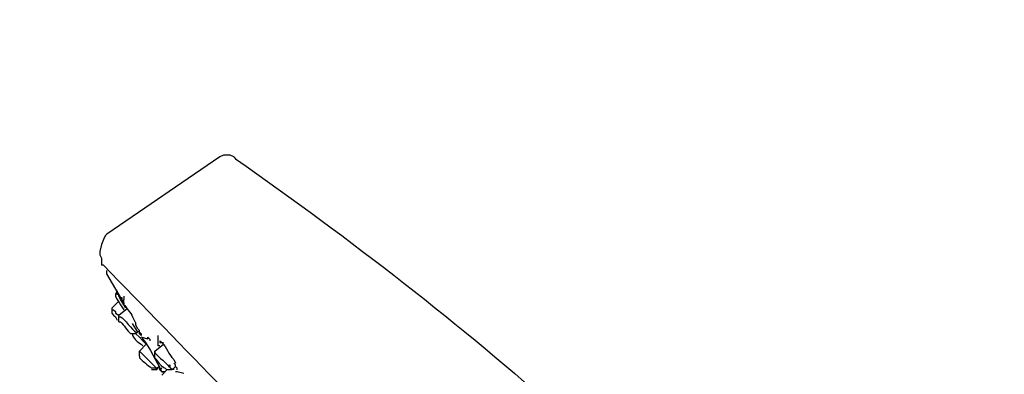
# Model space of a CAD drawing. Units: millimetres. Extents: x 0 to 210, y 0 to 297.
# Drawn here: x 131 to 141, y 166 to 170 of the extents above; entities that cross this region are included whole.
import ezdxf

# ---------------------------------------------------------------- set-up
doc = ezdxf.new("R2010")
doc.units = ezdxf.units.MM
doc.layers.add('繪圖線', color=7, linetype='Continuous')

msp = doc.modelspace()

# ---------------------------------------------------------------- hatches: boundary and pattern name
at = {"layer": '繪圖線', "lineweight": 0}
h = msp.add_hatch(dxfattribs=at)
h.set_pattern_fill('DOTS', color=256, scale=0.5)
h.set_pattern_definition([(0, (-241.51824, 592.3957), (0.396875, 0.79375), [0, -0.79375])])
h.paths.add_polyline_path([(151.495, 42.327), (120.696, 42.327), (120.696, 40.327), (151.495, 40.327)])
edge = h.paths.add_edge_path()
edge.add_spline(control_points=[(151.494, 58.978), (151.273, 59.237)], knot_values=[0, 0, 1, 1], degree=1, periodic=0)
edge.add_spline(control_points=[(151.273, 59.237), (149.273, 59.118)], knot_values=[0.015756, 0.015756, 1, 1], degree=1, periodic=0)
edge.add_line((149.273, 59.118), (149.495, 42.327))
edge.add_line((149.495, 42.327), (151.495, 42.327))
edge.add_line((151.495, 42.327), (151.495, 55.606))
edge.add_line((151.495, 55.606), (151.494, 58.978))
edge = h.paths.add_edge_path()
edge.add_spline(control_points=[(149.495, 61.219), (151.154, 61.218)], knot_values=[0, 0, 0.984244, 0.984244], degree=1, periodic=0)
edge.add_line((151.369, 61.219), (151.495, 95.79))
edge.add_line((151.495, 95.79), (151.445, 95.79))
edge.add_line((151.445, 95.79), (151.295, 95.73))
edge.add_line((151.295, 95.73), (151.295, 95.79))
edge.add_line((151.295, 95.79), (151.211, 95.79))
edge.add_line((151.211, 95.79), (151.045, 95.69))
edge.add_line((151.045, 95.69), (151.045, 95.79))
edge.add_line((151.045, 95.79), (150.97, 95.79))
edge.add_line((150.97, 95.79), (150.895, 95.73))
edge.add_line((150.895, 95.73), (150.665, 95.73))
edge.add_line((150.665, 95.73), (150.645, 95.71))
edge.add_line((150.645, 95.71), (150.545, 95.71))
edge.add_line((150.545, 95.71), (150.545, 95.79))
edge.add_line((150.545, 95.79), (150.295, 95.79))
edge.add_line((150.295, 95.79), (149.995, 95.69))
edge.add_line((149.995, 95.69), (149.595, 95.69))
edge.add_line((149.595, 95.69), (149.595, 95.59))
edge.add_line((149.595, 95.59), (149.523, 61.218))
h.paths.add_polyline_path([(151.495, 214.893), (149.273, 214.924), (149.495, 96.54), (149.595, 96.59), (149.595, 96.49), (149.995, 96.49), (150.295, 96.39), (150.545, 96.39), (150.545, 96.47), (150.645, 96.47), (150.725, 96.39), (150.795, 96.39), (150.795, 96.45), (150.895, 96.45), (150.97, 96.39), (151.045, 96.39), (151.045, 96.43), (151.27, 96.43), (151.495, 97.103)])
h.paths.add_polyline_path([(150.97, 176.09), (151.01, 176.09), (150.995, 176.11)], flags=16)
h.paths.add_polyline_path([(149.595, 176.79), (149.995, 176.79), (150.295, 176.69), (150.545, 176.69), (150.545, 176.77), (150.645, 176.77), (150.725, 176.69), (150.795, 176.69), (150.795, 176.75), (150.895, 176.75), (150.97, 176.69), (151.045, 176.69), (151.045, 176.73), (151.145, 176.73), (151.211, 176.69), (151.295, 176.69), (151.295, 176.64), (151.245, 176.67), (151.145, 176.54), (151.045, 176.54), (151.045, 176.63), (150.995, 176.67), (150.895, 176.54), (150.795, 176.54), (150.795, 176.69), (150.76, 176.69), (150.645, 176.54), (150.545, 176.54), (150.545, 176.69), (150.295, 176.69), (149.995, 176.64), (149.595, 176.64), (149.595, 176.54), (150.295, 176.54), (150.295, 176.42), (149.995, 176.24), (149.595, 176.24), (149.595, 176.09), (150.545, 176.09), (150.545, 176.24), (150.645, 176.24), (150.76, 176.09), (150.795, 176.09), (150.895, 176.03), (150.795, 176.03), (150.725, 176.09), (150.645, 176.01), (150.545, 176.01), (150.545, 176.09), (150.295, 176.09), (149.995, 175.99), (149.595, 175.99)], flags=16)
h.paths.add_polyline_path([(151.211, 176.09), (151.26, 176.09), (151.245, 176.11)], flags=16)

# ---------------------------------------------------------------- linework, layer by layer
at = {"layer": '繪圖線'}
for points in [[(133.276, 168.637), (133.24, 168.655), (133.222, 168.655), (133.186, 168.655), (133.168, 168.655), (133.132, 168.637)], [(133.132, 168.637), (131.944, 167.827), (131.926, 167.809), (131.908, 167.773)], [(131.908, 167.773), (131.89, 167.719), (131.872, 167.647), (131.872, 167.611), (131.89, 167.575), (131.89, 167.503)], [(131.944, 167.413), (131.944, 167.431), (131.944, 167.449)], [(132.124, 167.107), (131.944, 167.413)], [(132.052, 167.233), (132.034, 167.197), (132.034, 167.179)], [(132.124, 167.089), (132.088, 167.143), (132.07, 167.179), (132.07, 167.197), (132.052, 167.197), (132.052, 167.215), (132.052, 167.233)], [(132.07, 167.125), (131.998, 167.053), (131.998, 166.999)], [(132.106, 167.143), (132.106, 167.143), (132.106, 167.161), (132.088, 167.161), (132.088, 167.161), (132.106, 167.143)], [(132.124, 167.179), (132.124, 167.161), (132.124, 167.161), (132.124, 167.143)], [(132.124, 167.107), (132.124, 167.143)], [(132.142, 167.053), (132.124, 167.089), (132.124, 167.089), (132.124, 167.107)], [(131.998, 167.053), (131.998, 167.053), (131.998, 167.035), (132.016, 167.035), (132.034, 167.017), (132.034, 166.999), (132.07, 166.981)], [(131.998, 166.999), (132.016, 166.981), (132.034, 166.963), (132.052, 166.927)], [(132.07, 166.981), (132.16, 167.053)], [(132.07, 166.909), (132.07, 166.981)], [(132.07, 166.963), (132.07, 166.981)], [(132.07, 166.909), (132.07, 166.927)], [(132.268, 166.801), (132.25, 166.837), (132.214, 166.891)], [(132.286, 166.801), (132.286, 166.819), (132.268, 166.837), (132.25, 166.873), (132.25, 166.891)], [(132.286, 166.819), (132.25, 166.783), (132.196, 166.783)], [(132.214, 166.783), (132.214, 166.783)], [(132.25, 166.783), (132.286, 166.747), (132.322, 166.711)], [(132.304, 166.783), (132.304, 166.783), (132.286, 166.801), (132.286, 166.801)], [(132.304, 166.765), (132.304, 166.765), (132.304, 166.765), (132.286, 166.783), (132.286, 166.801)], [(132.304, 166.783), (132.304, 166.783), (132.304, 166.765), (132.304, 166.765), (132.304, 166.765)], [(132.376, 166.729), (132.304, 166.747)], [(132.322, 166.729), (132.322, 166.747)], [(132.322, 166.711), (132.322, 166.729)], [(132.322, 166.729), (132.322, 166.729), (132.322, 166.729)], [(132.322, 166.729), (132.34, 166.711)], [(132.358, 166.675), (132.34, 166.693), (132.322, 166.711)], [(132.376, 166.747), (132.394, 166.729), (132.394, 166.711)], [(132.376, 166.729), (132.376, 166.747)], [(132.484, 166.711), (132.484, 166.765)], [(132.502, 166.657), (132.484, 166.657), (132.484, 166.675), (132.484, 166.693), (132.484, 166.711), (132.484, 166.711)], [(132.502, 166.711), (132.502, 166.693), (132.52, 166.693), (132.52, 166.693), (132.538, 166.693)], [(132.286, 166.603), (132.358, 166.675)], [(132.286, 166.549), (132.286, 166.603)], [(132.286, 166.603), (132.304, 166.585), (132.322, 166.567), (132.358, 166.531), (132.412, 166.477), (132.43, 166.459), (132.448, 166.441), (132.448, 166.441), (132.466, 166.423), (132.466, 166.423)], [(132.286, 166.603), (132.286, 166.603)], [(132.448, 166.603), (132.538, 166.675)], [(132.448, 166.531), (132.448, 166.603)], [(132.448, 166.603), (132.448, 166.585)], [(132.286, 166.549), (132.286, 166.549)], [(132.682, 166.405), (132.682, 166.423), (132.664, 166.441), (132.664, 166.441), (132.664, 166.459), (132.646, 166.477)], [(132.502, 166.441), (132.466, 166.423), (132.412, 166.423)], [(132.484, 166.423), (132.466, 166.405), (132.412, 166.405)], [(132.466, 166.405), (132.466, 166.423)], [(132.52, 166.387), (132.502, 166.405), (132.502, 166.423), (132.484, 166.441)], [(132.52, 166.423), (132.502, 166.405), (132.502, 166.405)], [(132.52, 166.423), (132.502, 166.405), (132.502, 166.405), (132.52, 166.387), (132.52, 166.387)], [(132.52, 166.387), (132.502, 166.405)], [(132.502, 166.405), (132.52, 166.387), (132.556, 166.387)], [(132.52, 166.351), (132.574, 166.405)], [(132.556, 166.387), (132.52, 166.387), (132.52, 166.387)], [(132.556, 166.387), (132.52, 166.387), (132.538, 166.387)], [(132.52, 166.387), (132.52, 166.387), (132.52, 166.387)], [(132.628, 166.405), (132.574, 166.405)], [(132.592, 166.459), (132.592, 166.441), (132.61, 166.441), (132.61, 166.459)], [(132.664, 166.441), (132.628, 166.405)], [(132.646, 166.405), (132.646, 166.423)], [(132.682, 166.387), (132.664, 166.387), (132.664, 166.387)], [(132.754, 166.369), (132.682, 166.387)]]:
    msp.add_lwpolyline(points, dxfattribs=at)
for points, knots in [([(133.276, 168.637), (133.276, 168.637), (133.276, 168.637), (133.276, 168.637), (133.276, 168.637), (133.294, 168.619), (133.294, 168.619), (135.706, 166.927), (137.92, 165.073), (139.738, 162.733), (139.738, 162.733), (140.098, 162.229), (140.098, 162.229), (142.168, 159.349), (143.5, 155.929), (144.562, 152.563), (144.562, 152.563), (144.562, 152.527), (144.562, 152.527)], [0, 0, 0, 0, 1, 1, 1, 2, 2, 2, 3, 3, 3, 4, 4, 4, 5, 5, 5, 6, 6, 6, 6]), ([(134.716, 164.623), (134.716, 164.623), (134.446, 164.893), (134.446, 164.893), (133.6, 165.757), (132.754, 166.639), (131.908, 167.503), (131.908, 167.503), (131.89, 167.503), (131.89, 167.503)], [0, 0, 0, 0, 1, 1, 1, 2, 2, 2, 3, 3, 3, 3]), ([(132.034, 167.197), (132.034, 167.197), (132.034, 167.179), (132.034, 167.179), (132.052, 167.143), (132.07, 167.125), (132.088, 167.089), (132.088, 167.089), (132.124, 167.035), (132.124, 167.035)], [0, 0, 0, 0, 1, 1, 1, 2, 2, 2, 3, 3, 3, 3]), ([(132.124, 167.107), (132.124, 167.107), (132.124, 167.089), (132.124, 167.089), (132.142, 167.071), (132.196, 166.999), (132.214, 166.963), (132.214, 166.963), (132.25, 166.891), (132.25, 166.891)], [0, 0, 0, 0, 1, 1, 1, 2, 2, 2, 3, 3, 3, 3]), ([(132.07, 166.963), (132.07, 166.963), (132.088, 166.963), (132.088, 166.963), (132.088, 166.963), (132.088, 166.963), (132.088, 166.963), (132.124, 166.945), (132.214, 166.819), (132.25, 166.801), (132.25, 166.801), (132.25, 166.783), (132.25, 166.783), (132.25, 166.783), (132.25, 166.783), (132.25, 166.783), (132.25, 166.783), (132.25, 166.783), (132.25, 166.783)], [0, 0, 0, 0, 1, 1, 1, 2, 2, 2, 3, 3, 3, 4, 4, 4, 5, 5, 5, 6, 6, 6, 6]), ([(132.07, 166.909), (132.07, 166.909), (132.088, 166.909), (132.088, 166.909), (132.124, 166.873), (132.16, 166.819), (132.196, 166.783), (132.196, 166.783), (132.196, 166.783), (132.196, 166.783), (132.196, 166.783), (132.196, 166.783), (132.196, 166.783)], [0, 0, 0, 0, 1, 1, 1, 2, 2, 2, 3, 3, 3, 4, 4, 4, 4]), ([(132.214, 166.783), (132.214, 166.783), (132.214, 166.765), (132.214, 166.765), (132.25, 166.711), (132.25, 166.711), (132.304, 166.675), (132.304, 166.675), (132.322, 166.657), (132.322, 166.657)], [0, 0, 0, 0, 1, 1, 1, 2, 2, 2, 3, 3, 3, 3]), ([(132.322, 166.729), (132.322, 166.729), (132.322, 166.729), (132.322, 166.729), (132.394, 166.639), (132.466, 166.495), (132.52, 166.387), (132.52, 166.387), (132.52, 166.387), (132.52, 166.387), (132.52, 166.387), (132.52, 166.387), (132.52, 166.387)], [0, 0, 0, 0, 1, 1, 1, 2, 2, 2, 3, 3, 3, 4, 4, 4, 4]), ([(132.502, 166.711), (132.502, 166.711), (132.52, 166.693), (132.52, 166.693), (132.574, 166.639), (132.592, 166.567), (132.646, 166.513), (132.646, 166.513), (132.664, 166.477), (132.664, 166.477)], [0, 0, 0, 0, 1, 1, 1, 2, 2, 2, 3, 3, 3, 3]), ([(132.448, 166.585), (132.448, 166.585), (132.466, 166.567), (132.466, 166.567), (132.52, 166.513), (132.592, 166.459), (132.628, 166.405), (132.628, 166.405), (132.628, 166.405), (132.628, 166.405)], [0, 0, 0, 0, 1, 1, 1, 2, 2, 2, 3, 3, 3, 3]), ([(132.286, 166.549), (132.286, 166.549), (132.286, 166.531), (132.286, 166.531), (132.322, 166.495), (132.376, 166.459), (132.412, 166.423), (132.412, 166.423), (132.412, 166.423), (132.412, 166.423)], [0, 0, 0, 0, 1, 1, 1, 2, 2, 2, 3, 3, 3, 3]), ([(132.448, 166.531), (132.448, 166.531), (132.466, 166.513), (132.466, 166.513), (132.484, 166.477), (132.52, 166.441), (132.556, 166.423), (132.556, 166.423), (132.574, 166.405), (132.574, 166.405)], [0, 0, 0, 0, 1, 1, 1, 2, 2, 2, 3, 3, 3, 3])]:
    msp.add_open_spline(points, degree=3, knots=knots, dxfattribs=at)

doc.saveas('drawing.dxf')
